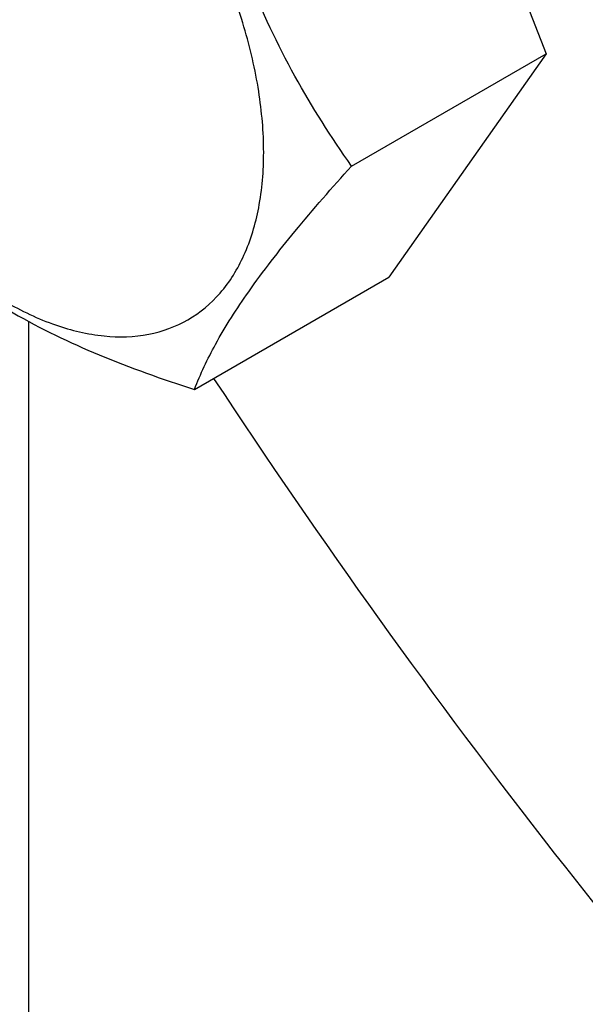
# Model space of a CAD drawing. Units: millimetres. Extents: x 0 to 6269, y -4 to 4433.
# Drawn here: x 5012 to 5034, y 2155 to 2194 of the extents above; entities that cross this region are included whole.
import ezdxf

# ---------------------------------------------------------------- set-up
doc = ezdxf.new("R2010")
doc.units = ezdxf.units.MM
doc.header["$LTSCALE"] = 344.776119
doc.layers.get('0').update_dxf_attribs({"linetype": 'CONTINUOUS'})

msp = doc.modelspace()

# ---------------------------------------------------------------- linework, layer by layer
at = {"color": 7, "linetype": 'Continuous'}
for p, q in [((5026.585, 2208.036), (5032.709, 2192.253)), ((5025.123, 2187.874), (5032.709, 2192.253)), ((5032.709, 2192.253), (5026.585, 2183.541)), ((5019, 2179.162), (5026.585, 2183.541)), ((5012.54, 2062.885), (5012.54, 2181.809))]:
    msp.add_line(p, q, dxfattribs=at)
for points, knots in [([(5038.712, 2338.034), (5037.348, 2337.247), (5034.704, 2335.486), (5031.076, 2332.34), (5027.795, 2328.701), (5023.839, 2323.126), (5019.879, 2314.934), (5016.86, 2303.758), (5015.514, 2291.29), (5015.858, 2277.791), (5017.876, 2263.537), (5021.522, 2248.828), (5026.719, 2233.973), (5033.356, 2219.288), (5041.292, 2205.085), (5050.356, 2191.668), (5060.357, 2179.323), (5071.082, 2168.312), (5082.301, 2158.87), (5090.223, 2153.576), (5094.212, 2151.273)], [0, 0, 0, 0, 0.021332, 0.042893, 0.064898, 0.087543, 0.135319, 0.18722, 0.243658, 0.304606, 0.369693, 0.438291, 0.509577, 0.582602, 0.656333, 0.72971, 0.801686, 0.871279, 0.937617, 1, 1, 1, 1]), ([(5021.699, 2188.404), (5021.699, 2189.2), (5021.553, 2190.858), (5020.971, 2193.358), (5020.04, 2195.891), (5018.793, 2198.361), (5017.277, 2200.676), (5015.55, 2202.749), (5013.674, 2204.503), (5011.719, 2205.874), (5009.753, 2206.809), (5007.841, 2207.271), (5006.047, 2207.225), (5004.449, 2206.646), (5003.149, 2205.552), (5002.212, 2204.02), (5001.655, 2202.134), (5001.546, 2200.761), (5001.546, 2200.039)], [0, 0, 0, 0, 0.066587, 0.138433, 0.214058, 0.291651, 0.369244, 0.444869, 0.516715, 0.583301, 0.64368, 0.697694, 0.746277, 0.79165, 0.837023, 0.885606, 0.93962, 1, 1, 1, 1]), ([(5025.123, 2187.874), (5024.33, 2189.003), (5022.823, 2191.364), (5021.008, 2195.21), (5019.736, 2199.351), (5019.21, 2202.212), (5019, 2203.657)], [0, 0, 0, 0, 0.242179, 0.490349, 0.743779, 1, 1, 1, 1]), ([(5001.546, 2200.039), (5001.546, 2199.242), (5001.692, 2197.585), (5002.274, 2195.084), (5003.205, 2192.551), (5004.452, 2190.081), (5005.968, 2187.767), (5007.695, 2185.693), (5009.571, 2183.939), (5011.525, 2182.569), (5013.491, 2181.633), (5015.403, 2181.172), (5017.198, 2181.217), (5018.796, 2181.797), (5020.096, 2182.89), (5021.033, 2184.422), (5021.59, 2186.308), (5021.699, 2187.682), (5021.699, 2188.404)], [0, 0, 0, 0, 0.066587, 0.138433, 0.214058, 0.291651, 0.369244, 0.444869, 0.516715, 0.583301, 0.64368, 0.697694, 0.746277, 0.79165, 0.837023, 0.885606, 0.93962, 1, 1, 1, 1]), ([(5019, 2179.162), (5019.233, 2179.764), (5019.861, 2181.083), (5021.184, 2183.141), (5022.983, 2185.445), (5024.372, 2187.037), (5025.123, 2187.874)], [0, 0, 0, 0, 0.181121, 0.407892, 0.684599, 1, 1, 1, 1]), ([(5006.752, 2186.233), (5007.483, 2185.468), (5009.105, 2183.965), (5011.97, 2182.024), (5015.324, 2180.419), (5017.743, 2179.563), (5019, 2179.162)], [0, 0, 0, 0, 0.222009, 0.462309, 0.723181, 1, 1, 1, 1]), ([(5019.748, 2179.593), (5023.923, 2173.247), (5032.685, 2161.015), (5042.427, 2149.546), (5047.484, 2144.101)], [0, 0, 0, 0, 0.505506, 1, 1, 1, 1])]:
    msp.add_open_spline(points, degree=3, knots=knots, dxfattribs=at)

doc.saveas('drawing.dxf')
